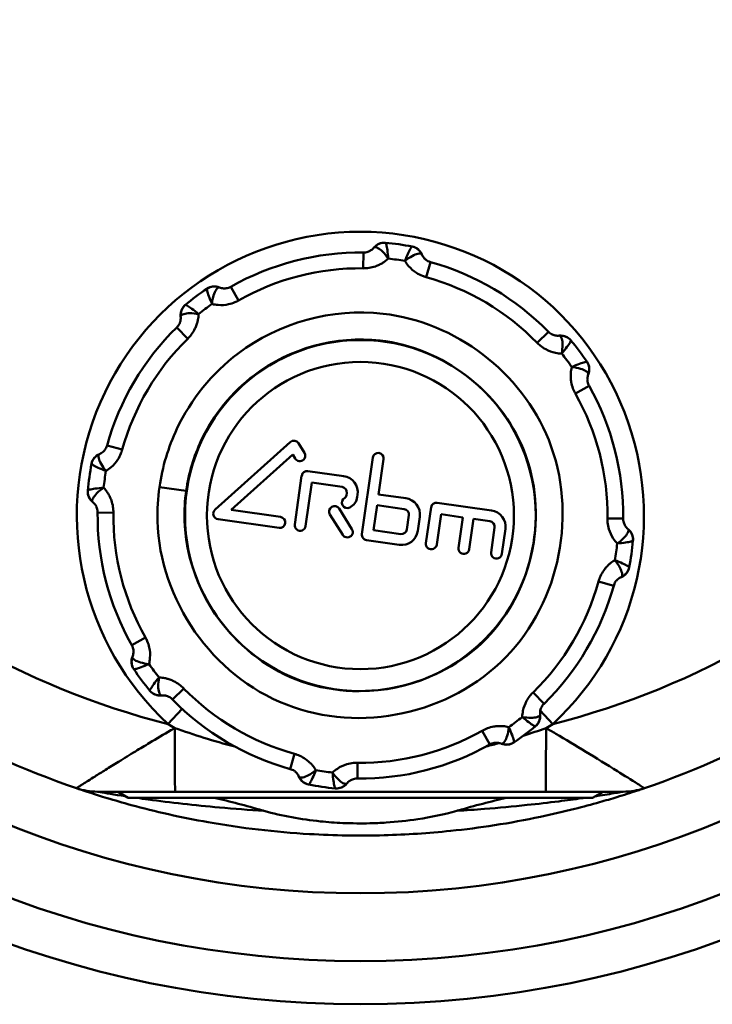
# Model space of a CAD drawing. Extents: x 32 to 320, y -308 to -40.
# Drawn here: x 50 to 66, y -275 to -253 of the extents above; entities that cross this region are included whole.
import ezdxf

# ---------------------------------------------------------------- set-up
doc = ezdxf.new("R2010")
doc.units = 0
doc.header["$MEASUREMENT"] = 0
doc.layers.add('AM_0', color=7, linetype='CONTINUOUS', lineweight=50)

# ---------------------------------------------------------------- blocks, each defined once
blk = doc.blocks.new('A$C6D9C7036')
at = {"layer": 'AM_0'}
for p, q in [((23.916, 16.79), (23.92, 17.15)), ((25.354, 16.587), (25.45, 16.933)), ((21.069, 16.058), (20.892, 16.37)), ((19.908, 15.185), (19.657, 15.442)), ((28.142, 15.343), (27.885, 15.092)), ((29.07, 14.108), (28.758, 13.931)), ((22.249, 12.825), (20.533, 11.285)), ((18.413, 12.654), (18.067, 12.75)), ((22.573, 12.583), (22.438, 12.798)), ((20.9, 11.278), (22.305, 12.54)), ((22.305, 12.54), (22.36, 12.451)), ((24.133, 12.471), (23.886, 10.728)), ((24.267, 11.634), (24.381, 12.436)), ((23.468, 12.05), (22.651, 12.166)), ((22.509, 12.06), (22.352, 10.946)), ((19.873, 11.714), (19.263, 11.8)), ((22.599, 10.911), (22.739, 11.901)), ((22.739, 11.901), (23.433, 11.803)), ((23.539, 11.661), (23.532, 11.612)), ((23.779, 11.577), (23.786, 11.626)), ((24.886, 11.546), (24.267, 11.634)), ((22.028, 11.118), (20.9, 11.278)), ((23.658, 10.842), (23.367, 11.308)), ((24.151, 10.817), (24.232, 11.386)), ((24.232, 11.386), (24.851, 11.298)), ((25.462, 11.338), (25.347, 10.521)), ((26.841, 11.269), (25.604, 11.444)), ((18.21, 11.216), (17.85, 11.22)), ((20.6, 11.068), (21.993, 10.87)), ((23.155, 11.176), (23.446, 10.709)), ((24.957, 11.157), (24.911, 10.835)), ((25.159, 10.8), (25.205, 11.122)), ((25.594, 10.486), (25.692, 11.179)), ((25.692, 11.179), (26.187, 11.109)), ((26.187, 11.109), (26.089, 10.416)), ((26.337, 10.381), (26.435, 11.074)), ((26.435, 11.074), (26.806, 11.021)), ((29.85, 11.08), (29.49, 11.084)), ((24.77, 10.729), (24.151, 10.817)), ((26.912, 10.88), (26.832, 10.311)), ((27.079, 10.276), (27.16, 10.845)), ((23.992, 10.587), (24.735, 10.482)), ((29.633, 9.55), (29.287, 9.646)), ((18.942, 8.369), (18.63, 8.192)), ((19.815, 7.208), (19.558, 6.957)), ((28.043, 6.858), (27.792, 7.115)), ((19.457, 6.394), (19.779, 6.742)), ((27.958, 6.702), (28.243, 6.394)), ((26.808, 5.93), (26.631, 6.242)), ((22.25, 5.367), (22.346, 5.713)), ((23.78, 5.15), (23.784, 5.51)), ((18.327, 4.841), (18.343, 4.85)), ((18.55, 4.708), (18.327, 4.837)), ((29.15, 4.708), (29.396, 4.85)), ((29.15, 4.708), (18.55, 4.708))]:
    blk.add_line(p, q, dxfattribs=at)
for centre, radius in [((23.85, 23.85), 23.85), ((23.85, 23.85), 22.863), ((23.85, 23.85), 21.316), ((23.85, 11.15), 4.004), ((23.85, 11.15), 3.504)]:
    blk.add_circle(centre, radius, dxfattribs=at)
for centre, radius, start, end in [((23.85, 11.15), 6.474, 312.7273, 227.2727), ((24.393, 17.075), 0.3, 84.7651, 141.3932), ((23.85, 11.15), 6.25, 79.118, 84.7426), ((23.85, 11.15), 6, 89.3269, 119.5336), ((24.976, 16.993), 0.3, 22.4673, 79.0955), ((23.85, 11.15), 5.897, 80.0662, 83.7944), ((23.85, 11.15), 6, 44.3269, 74.5336), ((23.85, 11.15), 5.641, 89.3269, 119.5336), ((23.85, 11.15), 5.641, 44.3269, 74.5336), ((23.85, 11.15), 6.25, 124.118, 129.7426), ((20.515, 16.077), 0.3, 67.4673, 124.0955), ((20.044, 15.724), 0.3, 129.7651, 186.3932), ((23.85, 11.15), 5.897, 125.0662, 128.7944), ((23.85, 11.15), 6, 134.3269, 164.5336), ((23.85, 11.15), 5.641, 134.3269, 164.5336), ((28.424, 14.956), 0.3, 39.7651, 96.3932), ((23.85, 11.15), 6.25, 34.118, 39.7426), ((23.85, 11.15), 5.897, 35.0662, 38.7944), ((28.777, 14.485), 0.3, 337.4673, 34.0955), ((23.85, 11.15), 5.641, 359.3269, 29.5336), ((23.85, 11.15), 6, 359.3269, 29.5336), ((22.332, 12.732), 0.125, 31.9278, 131.9278), ((22.467, 12.517), 0.125, 311.9303, 31.9278), ((18.007, 12.276), 0.3, 112.4673, 169.0955), ((22.467, 12.517), 0.125, 211.9266, 311.9303), ((24.257, 12.454), 0.125, 351.9303, 171.9303), ((23.85, 11.15), 6.25, 169.118, 174.7426), ((23.85, 11.15), 5.897, 170.0662, 173.7944), ((22.633, 12.042), 0.125, 81.9303, 171.9303), ((23.415, 11.679), 0.375, 351.9303, 81.9303), ((17.925, 11.693), 0.3, 174.7651, 231.3932), ((23.415, 11.679), 0.125, 351.9303, 81.9303), ((23.85, 23.85), 18, 223.3995, 255.8749), ((23.55, 11.445), 0.125, 117.4119, 297.4119), ((23.457, 11.622), 0.075, 297.4119, 351.9303), ((23.457, 11.622), 0.325, 297.4119, 351.9303), ((24.833, 11.175), 0.375, 351.9303, 81.9303), ((23.85, 23.85), 18, 284.1251, 316.6005), ((20.617, 11.192), 0.125, 131.8856, 261.9883), ((23.261, 11.242), 0.125, 31.9303, 211.9303), ((24.833, 11.175), 0.125, 351.9303, 81.9303), ((25.586, 11.32), 0.125, 81.9303, 171.9303), ((26.789, 10.897), 0.375, 351.9303, 81.9303), ((23.85, 11.15), 6, 179.3269, 209.5336), ((23.85, 11.15), 5.641, 179.3269, 209.5336), ((22.01, 10.994), 0.125, 261.9303, 81.9303), ((26.789, 10.897), 0.125, 351.9303, 81.9303), ((22.475, 10.928), 0.125, 171.9303, 351.9303), ((23.552, 10.775), 0.125, 211.9303, 31.9303), ((24.788, 10.853), 0.375, 261.9303, 351.9303), ((24.788, 10.853), 0.125, 261.9303, 351.9303), ((29.775, 10.607), 0.3, 354.7651, 51.3932), ((24.01, 10.711), 0.125, 171.9303, 261.9303), ((23.85, 11.15), 6.25, 349.118, 354.7426), ((25.47, 10.504), 0.125, 171.9303, 351.9303), ((26.213, 10.398), 0.125, 171.9303, 351.9303), ((23.85, 11.15), 5.897, 350.0662, 353.7944), ((26.956, 10.293), 0.125, 171.9303, 351.9303), ((29.693, 10.024), 0.3, 292.4673, 349.0955), ((23.85, 11.15), 5.641, 314.3269, 344.5336), ((23.85, 11.15), 6, 314.3269, 344.5336), ((23.85, 23.85), 20, 228.9195, 251.0805), ((23.85, 23.85), 20, 288.9195, 311.0805), ((18.923, 7.815), 0.3, 157.4673, 214.0955), ((23.85, 11.15), 6.25, 214.118, 219.7426), ((23.85, 11.15), 5.897, 215.0662, 218.7944), ((23.85, 11.15), 5.641, 224.3269, 254.5336), ((19.276, 7.344), 0.3, 219.7651, 276.3932), ((23.85, 11.15), 6, 224.3269, 254.5336), ((23.85, 11.15), 5.897, 305.0662, 308.7944), ((27.656, 6.576), 0.3, 309.7651, 6.3932), ((23.85, 11.15), 6.25, 304.118, 309.7426), ((23.85, 11.15), 5.641, 269.3269, 299.5336), ((23.85, 11.15), 6, 269.3269, 299.5336), ((27.185, 6.223), 0.3, 247.4673, 304.0955), ((22.724, 5.307), 0.3, 202.4673, 259.0955), ((23.85, 11.15), 5.897, 260.0662, 263.7944), ((23.85, 11.15), 6.25, 259.118, 264.7426), ((23.307, 5.225), 0.3, 264.7651, 321.3932), ((17.848, 6.34), 1.49, 251.0805, 270), ((29.852, 6.34), 1.49, 270, 288.9195)]:
    blk.add_arc(centre, radius, start, end, dxfattribs=at)
for centre, major_axis, ratio, start_param, end_param in [((24.395, 17.075), (0.027, 0.299), 0.986471, 0, 0.950005), ((24.973, 16.993), (0.057, 0.295), 0.986471, 5.33318, 6.283185), ((20.513, 16.076), (-0.168, 0.248), 0.986471, 5.33318, 6.283185), ((20.046, 15.725), (-0.192, 0.231), 0.986471, 0, 0.950005), ((28.425, 14.954), (0.231, 0.192), 0.986471, 0, 0.950005), ((28.776, 14.487), (0.248, 0.168), 0.986471, 5.33318, 6.283185), ((18.007, 12.273), (-0.295, 0.057), 0.986471, 5.33318, 6.283185), ((17.925, 11.695), (-0.299, 0.027), 0.986471, 0, 0.950005), ((29.775, 10.605), (0.299, -0.027), 0.986471, 0, 0.950005), ((29.693, 10.027), (0.295, -0.057), 0.986471, 5.33318, 6.283185), ((18.924, 7.813), (-0.248, -0.168), 0.986471, 5.33318, 6.283185), ((19.275, 7.346), (-0.231, -0.192), 0.986471, 0, 0.950005), ((27.654, 6.575), (0.192, -0.231), 0.986471, 0, 0.950005), ((19.621, 6.34), (0, -1.49), 0.006162, 4.737899, 6.283185), ((28.079, 6.34), (0, -1.49), 0.006162, 0, 1.545287), ((27.187, 6.224), (0.168, -0.248), 0.986471, 5.33318, 6.283185), ((22.727, 5.307), (-0.057, -0.295), 0.986471, 5.33318, 6.283185), ((23.305, 5.225), (-0.027, -0.299), 0.986471, 0, 0.950005)]:
    blk.add_ellipse(centre, major_axis=major_axis, ratio=ratio, start_param=start_param, end_param=end_param, dxfattribs=at)
for points, knots in [([(24.487, 17.013), (24.481, 17.083), (24.473, 17.149), (24.458, 17.255), (24.45, 17.297), (24.438, 17.345), (24.433, 17.358), (24.427, 17.371), (24.425, 17.374), (24.423, 17.374)], [-0.00014152, -0.00014152, -0.00014152, -0.00014152, 0.00952154, 0.00952154, 0.0182319, 0.0182319, 0.02367588, 0.02367588, 0.02707836, 0.02707836, 0.02707836, 0.02707836]), ([(24.158, 17.262), (24.149, 17.25), (24.138, 17.239), (24.126, 17.228), (24.116, 17.218), (24.104, 17.209), (24.092, 17.201), (24.085, 17.196), (24.077, 17.191), (24.069, 17.187), (24.064, 17.184), (24.059, 17.182), (24.054, 17.179), (24.043, 17.174), (24.033, 17.17), (24.022, 17.166), (24.005, 17.16), (23.987, 17.156), (23.969, 17.153), (23.953, 17.151), (23.937, 17.149), (23.92, 17.15)], [-0.58714538, -0.58714538, -0.58714538, -0.58714538, -0.57414068, -0.57414068, -0.57414068, -0.56241813, -0.56241813, -0.56241813, -0.55509153, -0.55509153, -0.55509153, -0.55051241, -0.55051241, -0.55051241, -0.54135417, -0.54135417, -0.54135417, -0.52670098, -0.52670098, -0.52670098, -0.51387943, -0.51387943, -0.51387943, -0.51387943]), ([(24.158, 17.262), (24.159, 17.263), (24.159, 17.263), (24.16, 17.264), (24.161, 17.265), (24.163, 17.267), (24.164, 17.268), (24.168, 17.269), (24.169, 17.27), (24.171, 17.271)], [-0.002880159, -0.002880159, -0.002880159, -0.002880159, -0.00252014, -0.00252014, -0.001944108, -0.001944108, -0.001022457, -0.001022457, 0, 0, 0, 0]), ([(24.171, 17.271), (24.178, 17.273), (24.187, 17.274), (24.212, 17.27), (24.23, 17.263), (24.283, 17.234), (24.321, 17.205), (24.402, 17.125), (24.446, 17.072), (24.487, 17.013)], [-0.02707836, -0.02707836, -0.02707836, -0.02707836, -0.02367588, -0.02367588, -0.0182319, -0.0182319, -0.00952154, -0.00952154, 0.00014152, 0.00014152, 0.00014152, 0.00014152]), ([(25.03, 17.288), (25.028, 17.288), (25.025, 17.286), (25.016, 17.276), (25.008, 17.264), (24.983, 17.221), (24.963, 17.183), (24.919, 17.086), (24.893, 17.025), (24.867, 16.959)], [0, 0, 0, 0, 0.00340249, 0.00340249, 0.00884646, 0.00884646, 0.01755682, 0.01755682, 0.02721988, 0.02721988, 0.02721988, 0.02721988]), ([(24.867, 16.959), (24.923, 17.004), (24.98, 17.043), (25.081, 17.097), (25.125, 17.115), (25.184, 17.128), (25.204, 17.129), (25.229, 17.126), (25.237, 17.123), (25.243, 17.119)], [-0.02721988, -0.02721988, -0.02721988, -0.02721988, -0.01755682, -0.01755682, -0.00884646, -0.00884646, -0.00340249, -0.00340249, 0, 0, 0, 0]), ([(25.243, 17.119), (25.244, 17.118), (25.246, 17.116), (25.249, 17.114), (25.25, 17.113), (25.251, 17.11), (25.252, 17.11), (25.252, 17.108), (25.253, 17.108), (25.253, 17.107)], [-0.002880159, -0.002880159, -0.002880159, -0.002880159, -0.001857703, -0.001857703, -0.000936052, -0.000936052, -0.00036002, -0.00036002, 0, 0, 0, 0]), ([(25.45, 16.933), (25.439, 16.936), (25.428, 16.939), (25.4, 16.951), (25.384, 16.959), (25.344, 16.985), (25.321, 17.004), (25.282, 17.051), (25.265, 17.078), (25.253, 17.107)], [0.44061348, 0.44061348, 0.44061348, 0.44061348, 0.44977173, 0.44977173, 0.46442492, 0.46442492, 0.48787002, 0.48787002, 0.51387943, 0.51387943, 0.51387943, 0.51387943]), ([(23.916, 16.79), (23.96, 16.79), (24.004, 16.793), (24.098, 16.807), (24.147, 16.819), (24.224, 16.846), (24.253, 16.858), (24.295, 16.878), (24.309, 16.885), (24.344, 16.904), (24.365, 16.917), (24.419, 16.954), (24.45, 16.978), (24.482, 17.007), (24.485, 17.01), (24.487, 17.013)], [0.51387943, 0.51387943, 0.51387943, 0.51387943, 0.52670098, 0.52670098, 0.54135417, 0.54135417, 0.55051241, 0.55051241, 0.55509153, 0.55509153, 0.56241813, 0.56241813, 0.57414068, 0.57414068, 0.5753531, 0.5753531, 0.5753531, 0.5753531]), ([(24.867, 16.959), (24.891, 16.918), (24.919, 16.879), (24.951, 16.842), (25.003, 16.782), (25.063, 16.729), (25.131, 16.686), (25.173, 16.659), (25.218, 16.636), (25.265, 16.617), (25.294, 16.605), (25.324, 16.595), (25.354, 16.587)], [-0.50208715, -0.50208715, -0.50208715, -0.50208715, -0.48787002, -0.48787002, -0.48787002, -0.46442492, -0.46442492, -0.46442492, -0.44977173, -0.44977173, -0.44977173, -0.44061348, -0.44061348, -0.44061348, -0.44061348]), ([(20.344, 16.324), (20.343, 16.323), (20.342, 16.32), (20.343, 16.306), (20.345, 16.292), (20.358, 16.244), (20.371, 16.203), (20.408, 16.103), (20.433, 16.042), (20.462, 15.977)], [0, 0, 0, 0, 0.00340249, 0.00340249, 0.00884646, 0.00884646, 0.01755682, 0.01755682, 0.02721988, 0.02721988, 0.02721988, 0.02721988]), ([(20.462, 15.977), (20.469, 16.049), (20.482, 16.116), (20.515, 16.225), (20.534, 16.269), (20.566, 16.32), (20.579, 16.335), (20.599, 16.35), (20.607, 16.354), (20.614, 16.355)], [-0.02721988, -0.02721988, -0.02721988, -0.02721988, -0.01755682, -0.01755682, -0.00884646, -0.00884646, -0.00340249, -0.00340249, 0, 0, 0, 0]), ([(20.614, 16.355), (20.616, 16.356), (20.618, 16.356), (20.622, 16.356), (20.624, 16.356), (20.626, 16.355), (20.627, 16.355), (20.628, 16.355), (20.629, 16.355), (20.63, 16.354)], [-0.002880159, -0.002880159, -0.002880159, -0.002880159, -0.001857703, -0.001857703, -0.000936052, -0.000936052, -0.00036002, -0.00036002, 0, 0, 0, 0]), ([(20.892, 16.37), (20.882, 16.365), (20.872, 16.36), (20.844, 16.348), (20.827, 16.342), (20.78, 16.332), (20.751, 16.33), (20.69, 16.335), (20.659, 16.342), (20.63, 16.354)], [0.44061348, 0.44061348, 0.44061348, 0.44061348, 0.44977173, 0.44977173, 0.46442492, 0.46442492, 0.48787002, 0.48787002, 0.51387943, 0.51387943, 0.51387943, 0.51387943]), ([(20.155, 15.746), (20.101, 15.792), (20.049, 15.833), (19.963, 15.896), (19.928, 15.921), (19.885, 15.946), (19.872, 15.952), (19.859, 15.957), (19.856, 15.957), (19.854, 15.956)], [-0.00014152, -0.00014152, -0.00014152, -0.00014152, 0.00952154, 0.00952154, 0.0182319, 0.0182319, 0.02367588, 0.02367588, 0.02707836, 0.02707836, 0.02707836, 0.02707836]), ([(20.462, 15.977), (20.508, 15.965), (20.555, 15.957), (20.603, 15.954), (20.682, 15.948), (20.763, 15.953), (20.841, 15.97), (20.89, 15.981), (20.938, 15.997), (20.985, 16.016), (21.014, 16.028), (21.042, 16.042), (21.069, 16.058)], [-0.50208715, -0.50208715, -0.50208715, -0.50208715, -0.48787002, -0.48787002, -0.48787002, -0.46442492, -0.46442492, -0.46442492, -0.44977173, -0.44977173, -0.44977173, -0.44061348, -0.44061348, -0.44061348, -0.44061348]), ([(19.263, 11.8), (19.227, 11.547), (19.212, 11.288), (19.266, 9.215), (20.47, 7.498), (23.85, 6.174), (25.901, 6.617), (28.415, 9.197), (28.815, 11.215), (27.529, 14.423), (26.02, 15.568), (23.205, 15.885), (21.991, 15.552), (20.464, 14.399), (19.979, 13.801), (19.463, 12.709), (19.328, 12.259), (19.263, 11.8)], [-2.821203, -2.821203, -2.821203, -2.821203, -2.746229, -2.746229, -2.220497, -2.220497, -1.694514, -1.694514, -1.176584, -1.176584, -0.692895, -0.692895, -0.352343, -0.352343, -0.135516, -0.135516, 0, 0, 0, 0]), ([(19.749, 15.705), (19.752, 15.712), (19.758, 15.718), (19.778, 15.733), (19.796, 15.741), (19.854, 15.759), (19.902, 15.765), (20.016, 15.765), (20.084, 15.759), (20.155, 15.746)], [-0.02707836, -0.02707836, -0.02707836, -0.02707836, -0.02367588, -0.02367588, -0.0182319, -0.0182319, -0.00952154, -0.00952154, 0.00014152, 0.00014152, 0.00014152, 0.00014152]), ([(19.908, 15.185), (19.94, 15.216), (19.969, 15.249), (20.025, 15.325), (20.051, 15.369), (20.087, 15.442), (20.099, 15.47), (20.114, 15.515), (20.119, 15.529), (20.13, 15.568), (20.136, 15.593), (20.148, 15.656), (20.153, 15.695), (20.155, 15.738), (20.155, 15.742), (20.155, 15.746)], [0.51387943, 0.51387943, 0.51387943, 0.51387943, 0.52670098, 0.52670098, 0.54135417, 0.54135417, 0.55051241, 0.55051241, 0.55509153, 0.55509153, 0.56241813, 0.56241813, 0.57414068, 0.57414068, 0.5753531, 0.5753531, 0.5753531, 0.5753531]), ([(19.746, 15.69), (19.748, 15.675), (19.748, 15.659), (19.748, 15.643), (19.747, 15.629), (19.745, 15.614), (19.742, 15.6), (19.741, 15.591), (19.739, 15.582), (19.736, 15.573), (19.734, 15.568), (19.733, 15.563), (19.731, 15.557), (19.727, 15.546), (19.723, 15.536), (19.718, 15.526), (19.71, 15.509), (19.7, 15.493), (19.689, 15.479), (19.68, 15.466), (19.669, 15.453), (19.657, 15.442)], [-0.58714538, -0.58714538, -0.58714538, -0.58714538, -0.57414068, -0.57414068, -0.57414068, -0.56241813, -0.56241813, -0.56241813, -0.55509153, -0.55509153, -0.55509153, -0.55051241, -0.55051241, -0.55051241, -0.54135417, -0.54135417, -0.54135417, -0.52670098, -0.52670098, -0.52670098, -0.51387943, -0.51387943, -0.51387943, -0.51387943]), ([(19.746, 15.69), (19.746, 15.691), (19.746, 15.691), (19.746, 15.693), (19.746, 15.694), (19.746, 15.696), (19.746, 15.698), (19.748, 15.702), (19.748, 15.703), (19.749, 15.705)], [-0.002880159, -0.002880159, -0.002880159, -0.002880159, -0.00252014, -0.00252014, -0.001944108, -0.001944108, -0.001022457, -0.001022457, 0, 0, 0, 0]), ([(28.39, 15.254), (28.359, 15.251), (28.327, 15.252), (28.295, 15.258), (28.267, 15.264), (28.239, 15.275), (28.214, 15.289), (28.197, 15.297), (28.182, 15.308), (28.168, 15.319), (28.159, 15.327), (28.15, 15.334), (28.142, 15.343)], [-0.58714538, -0.58714538, -0.58714538, -0.58714538, -0.56113597, -0.56113597, -0.56113597, -0.53769087, -0.53769087, -0.53769087, -0.52303768, -0.52303768, -0.52303768, -0.51387943, -0.51387943, -0.51387943, -0.51387943]), ([(19.873, 11.714), (19.929, 12.112), (20.046, 12.502), (20.493, 13.449), (20.914, 13.967), (22.238, 14.967), (23.29, 15.256), (25.732, 14.981), (27.04, 13.988), (28.155, 11.207), (27.809, 9.456), (25.629, 7.219), (23.85, 6.835), (20.92, 7.984), (19.875, 9.473), (19.828, 11.269), (19.841, 11.494), (19.873, 11.714)], [0, 0, 0, 0, 0.135516, 0.135516, 0.352343, 0.352343, 0.692895, 0.692895, 1.176584, 1.176584, 1.694514, 1.694514, 2.220497, 2.220497, 2.746229, 2.746229, 2.821203, 2.821203, 2.821203, 2.821203]), ([(27.885, 15.092), (27.907, 15.069), (27.93, 15.048), (27.994, 14.996), (28.036, 14.968), (28.151, 14.906), (28.226, 14.878), (28.351, 14.852), (28.399, 14.846), (28.446, 14.845)], [0.51387943, 0.51387943, 0.51387943, 0.51387943, 0.52303768, 0.52303768, 0.53769087, 0.53769087, 0.56113597, 0.56113597, 0.5753531, 0.5753531, 0.5753531, 0.5753531]), ([(28.39, 15.254), (28.391, 15.254), (28.391, 15.254), (28.393, 15.254), (28.394, 15.254), (28.396, 15.254), (28.398, 15.254), (28.402, 15.252), (28.403, 15.252), (28.405, 15.251)], [-0.002880159, -0.002880159, -0.002880159, -0.002880159, -0.00252014, -0.00252014, -0.001944108, -0.001944108, -0.001022457, -0.001022457, 0, 0, 0, 0]), ([(28.405, 15.251), (28.412, 15.248), (28.418, 15.242), (28.433, 15.222), (28.441, 15.204), (28.459, 15.146), (28.465, 15.098), (28.465, 14.984), (28.459, 14.916), (28.446, 14.845)], [-0.02707836, -0.02707836, -0.02707836, -0.02707836, -0.02367588, -0.02367588, -0.0182319, -0.0182319, -0.00952154, -0.00952154, 0.00014152, 0.00014152, 0.00014152, 0.00014152]), ([(28.446, 14.845), (28.492, 14.899), (28.533, 14.951), (28.596, 15.037), (28.621, 15.072), (28.646, 15.115), (28.652, 15.128), (28.657, 15.141), (28.657, 15.144), (28.656, 15.146)], [-0.00014152, -0.00014152, -0.00014152, -0.00014152, 0.00952154, 0.00952154, 0.0182319, 0.0182319, 0.02367588, 0.02367588, 0.02707836, 0.02707836, 0.02707836, 0.02707836]), ([(29.024, 14.656), (29.023, 14.657), (29.02, 14.658), (29.006, 14.657), (28.992, 14.655), (28.944, 14.642), (28.903, 14.629), (28.803, 14.592), (28.742, 14.567), (28.677, 14.538)], [0, 0, 0, 0, 0.00340249, 0.00340249, 0.00884646, 0.00884646, 0.01755682, 0.01755682, 0.02721988, 0.02721988, 0.02721988, 0.02721988]), ([(28.677, 14.538), (28.676, 14.534), (28.675, 14.53), (28.674, 14.526), (28.665, 14.488), (28.658, 14.449), (28.655, 14.41), (28.652, 14.385), (28.651, 14.36), (28.651, 14.335), (28.651, 14.32), (28.652, 14.304), (28.653, 14.289), (28.654, 14.257), (28.658, 14.227), (28.663, 14.196), (28.672, 14.147), (28.685, 14.098), (28.702, 14.05), (28.718, 14.009), (28.736, 13.969), (28.758, 13.931)], [-0.50208715, -0.50208715, -0.50208715, -0.50208715, -0.50087473, -0.50087473, -0.50087473, -0.48915218, -0.48915218, -0.48915218, -0.48182558, -0.48182558, -0.48182558, -0.47724646, -0.47724646, -0.47724646, -0.46808822, -0.46808822, -0.46808822, -0.45343503, -0.45343503, -0.45343503, -0.44061348, -0.44061348, -0.44061348, -0.44061348]), ([(28.677, 14.538), (28.749, 14.531), (28.816, 14.518), (28.925, 14.485), (28.969, 14.466), (29.02, 14.434), (29.035, 14.421), (29.05, 14.401), (29.054, 14.393), (29.055, 14.386)], [-0.02721988, -0.02721988, -0.02721988, -0.02721988, -0.01755682, -0.01755682, -0.00884646, -0.00884646, -0.00340249, -0.00340249, 0, 0, 0, 0]), ([(29.055, 14.386), (29.056, 14.384), (29.056, 14.382), (29.056, 14.378), (29.056, 14.376), (29.055, 14.374), (29.055, 14.373), (29.055, 14.372), (29.055, 14.371), (29.054, 14.37)], [-0.002880159, -0.002880159, -0.002880159, -0.002880159, -0.001857703, -0.001857703, -0.000936052, -0.000936052, -0.00036002, -0.00036002, 0, 0, 0, 0]), ([(29.07, 14.108), (29.062, 14.122), (29.056, 14.136), (29.044, 14.169), (29.039, 14.187), (29.034, 14.216), (29.033, 14.227), (29.032, 14.244), (29.031, 14.25), (29.031, 14.265), (29.032, 14.274), (29.034, 14.297), (29.036, 14.312), (29.043, 14.341), (29.048, 14.356), (29.054, 14.37)], [0.44061348, 0.44061348, 0.44061348, 0.44061348, 0.45343503, 0.45343503, 0.46808822, 0.46808822, 0.47724646, 0.47724646, 0.48182558, 0.48182558, 0.48915218, 0.48915218, 0.50087473, 0.50087473, 0.51387943, 0.51387943, 0.51387943, 0.51387943]), ([(18.067, 12.75), (18.064, 12.739), (18.061, 12.728), (18.049, 12.7), (18.041, 12.684), (18.015, 12.644), (17.996, 12.621), (17.949, 12.582), (17.922, 12.565), (17.893, 12.553)], [0.44061348, 0.44061348, 0.44061348, 0.44061348, 0.44977173, 0.44977173, 0.46442492, 0.46442492, 0.48787002, 0.48787002, 0.51387943, 0.51387943, 0.51387943, 0.51387943]), ([(18.041, 12.167), (18.082, 12.191), (18.121, 12.219), (18.158, 12.251), (18.218, 12.303), (18.271, 12.363), (18.314, 12.431), (18.341, 12.473), (18.364, 12.518), (18.383, 12.565), (18.395, 12.594), (18.405, 12.624), (18.413, 12.654)], [-0.50208715, -0.50208715, -0.50208715, -0.50208715, -0.48787002, -0.48787002, -0.48787002, -0.46442492, -0.46442492, -0.46442492, -0.44977173, -0.44977173, -0.44977173, -0.44061348, -0.44061348, -0.44061348, -0.44061348]), ([(18.041, 12.167), (17.996, 12.223), (17.957, 12.28), (17.903, 12.381), (17.885, 12.425), (17.872, 12.484), (17.871, 12.504), (17.874, 12.529), (17.877, 12.537), (17.881, 12.543)], [-0.02721988, -0.02721988, -0.02721988, -0.02721988, -0.01755682, -0.01755682, -0.00884646, -0.00884646, -0.00340249, -0.00340249, 0, 0, 0, 0]), ([(17.881, 12.543), (17.882, 12.544), (17.884, 12.546), (17.886, 12.549), (17.887, 12.55), (17.89, 12.551), (17.89, 12.552), (17.892, 12.552), (17.892, 12.553), (17.893, 12.553)], [-0.002880159, -0.002880159, -0.002880159, -0.002880159, -0.001857703, -0.001857703, -0.000936052, -0.000936052, -0.00036002, -0.00036002, 0, 0, 0, 0]), ([(17.712, 12.33), (17.712, 12.328), (17.714, 12.325), (17.724, 12.316), (17.736, 12.308), (17.779, 12.283), (17.817, 12.263), (17.914, 12.219), (17.975, 12.193), (18.041, 12.167)], [0, 0, 0, 0, 0.00340249, 0.00340249, 0.00884646, 0.00884646, 0.01755682, 0.01755682, 0.02721988, 0.02721988, 0.02721988, 0.02721988]), ([(17.987, 11.787), (17.917, 11.781), (17.851, 11.773), (17.745, 11.758), (17.703, 11.75), (17.655, 11.738), (17.642, 11.733), (17.629, 11.727), (17.626, 11.725), (17.626, 11.723)], [-0.00014152, -0.00014152, -0.00014152, -0.00014152, 0.00952154, 0.00952154, 0.0182319, 0.0182319, 0.02367588, 0.02367588, 0.02707836, 0.02707836, 0.02707836, 0.02707836]), ([(17.729, 11.471), (17.727, 11.478), (17.726, 11.487), (17.73, 11.512), (17.737, 11.53), (17.766, 11.583), (17.795, 11.621), (17.875, 11.702), (17.928, 11.746), (17.987, 11.787)], [-0.02707836, -0.02707836, -0.02707836, -0.02707836, -0.02367588, -0.02367588, -0.0182319, -0.0182319, -0.00952154, -0.00952154, 0.00014152, 0.00014152, 0.00014152, 0.00014152]), ([(18.21, 11.216), (18.21, 11.26), (18.207, 11.304), (18.193, 11.398), (18.181, 11.447), (18.154, 11.524), (18.142, 11.553), (18.122, 11.595), (18.115, 11.609), (18.096, 11.644), (18.083, 11.665), (18.046, 11.719), (18.022, 11.75), (17.993, 11.782), (17.99, 11.785), (17.987, 11.787)], [0.51387943, 0.51387943, 0.51387943, 0.51387943, 0.52670098, 0.52670098, 0.54135417, 0.54135417, 0.55051241, 0.55051241, 0.55509153, 0.55509153, 0.56241813, 0.56241813, 0.57414068, 0.57414068, 0.5753531, 0.5753531, 0.5753531, 0.5753531]), ([(17.738, 11.458), (17.737, 11.459), (17.737, 11.459), (17.736, 11.46), (17.735, 11.461), (17.733, 11.463), (17.732, 11.464), (17.731, 11.468), (17.73, 11.469), (17.729, 11.471)], [-0.002880159, -0.002880159, -0.002880159, -0.002880159, -0.00252014, -0.00252014, -0.001944108, -0.001944108, -0.001022457, -0.001022457, 0, 0, 0, 0]), ([(17.738, 11.458), (17.75, 11.449), (17.761, 11.438), (17.772, 11.426), (17.782, 11.416), (17.791, 11.404), (17.799, 11.392), (17.804, 11.385), (17.809, 11.377), (17.813, 11.369), (17.816, 11.364), (17.818, 11.359), (17.821, 11.354), (17.826, 11.343), (17.83, 11.333), (17.834, 11.322), (17.84, 11.305), (17.844, 11.287), (17.847, 11.269), (17.849, 11.253), (17.851, 11.237), (17.85, 11.22)], [-0.58714538, -0.58714538, -0.58714538, -0.58714538, -0.57414068, -0.57414068, -0.57414068, -0.56241813, -0.56241813, -0.56241813, -0.55509153, -0.55509153, -0.55509153, -0.55051241, -0.55051241, -0.55051241, -0.54135417, -0.54135417, -0.54135417, -0.52670098, -0.52670098, -0.52670098, -0.51387943, -0.51387943, -0.51387943, -0.51387943]), ([(29.49, 11.084), (29.49, 11.052), (29.491, 11.021), (29.5, 10.939), (29.51, 10.89), (29.547, 10.765), (29.581, 10.692), (29.651, 10.585), (29.68, 10.547), (29.713, 10.513)], [0.51387943, 0.51387943, 0.51387943, 0.51387943, 0.52303768, 0.52303768, 0.53769087, 0.53769087, 0.56113597, 0.56113597, 0.5753531, 0.5753531, 0.5753531, 0.5753531]), ([(29.962, 10.842), (29.938, 10.861), (29.916, 10.885), (29.898, 10.912), (29.883, 10.936), (29.87, 10.963), (29.862, 10.991), (29.857, 11.009), (29.853, 11.027), (29.851, 11.045), (29.85, 11.057), (29.849, 11.068), (29.85, 11.08)], [-0.58714538, -0.58714538, -0.58714538, -0.58714538, -0.56113597, -0.56113597, -0.56113597, -0.53769087, -0.53769087, -0.53769087, -0.52303768, -0.52303768, -0.52303768, -0.51387943, -0.51387943, -0.51387943, -0.51387943]), ([(29.971, 10.829), (29.973, 10.822), (29.974, 10.813), (29.97, 10.788), (29.963, 10.77), (29.934, 10.717), (29.905, 10.679), (29.825, 10.598), (29.772, 10.554), (29.713, 10.513)], [-0.02707836, -0.02707836, -0.02707836, -0.02707836, -0.02367588, -0.02367588, -0.0182319, -0.0182319, -0.00952154, -0.00952154, 0.00014152, 0.00014152, 0.00014152, 0.00014152]), ([(29.962, 10.842), (29.963, 10.841), (29.963, 10.841), (29.964, 10.84), (29.965, 10.839), (29.967, 10.837), (29.968, 10.836), (29.969, 10.832), (29.97, 10.831), (29.971, 10.829)], [-0.002880159, -0.002880159, -0.002880159, -0.002880159, -0.00252014, -0.00252014, -0.001944108, -0.001944108, -0.001022457, -0.001022457, 0, 0, 0, 0]), ([(29.713, 10.513), (29.783, 10.519), (29.849, 10.527), (29.955, 10.542), (29.997, 10.55), (30.045, 10.562), (30.058, 10.567), (30.071, 10.573), (30.074, 10.575), (30.074, 10.577)], [-0.00014152, -0.00014152, -0.00014152, -0.00014152, 0.00952154, 0.00952154, 0.0182319, 0.0182319, 0.02367588, 0.02367588, 0.02707836, 0.02707836, 0.02707836, 0.02707836]), ([(29.659, 10.133), (29.655, 10.131), (29.652, 10.129), (29.648, 10.126), (29.615, 10.106), (29.583, 10.083), (29.552, 10.058), (29.533, 10.042), (29.515, 10.025), (29.497, 10.007), (29.486, 9.996), (29.476, 9.985), (29.465, 9.973), (29.444, 9.95), (29.425, 9.926), (29.407, 9.9), (29.378, 9.86), (29.353, 9.816), (29.332, 9.77), (29.313, 9.73), (29.298, 9.688), (29.287, 9.646)], [-0.50208715, -0.50208715, -0.50208715, -0.50208715, -0.50087473, -0.50087473, -0.50087473, -0.48915218, -0.48915218, -0.48915218, -0.48182558, -0.48182558, -0.48182558, -0.47724646, -0.47724646, -0.47724646, -0.46808822, -0.46808822, -0.46808822, -0.45343503, -0.45343503, -0.45343503, -0.44061348, -0.44061348, -0.44061348, -0.44061348]), ([(29.988, 9.97), (29.988, 9.972), (29.986, 9.975), (29.976, 9.984), (29.964, 9.992), (29.921, 10.017), (29.883, 10.037), (29.786, 10.081), (29.725, 10.107), (29.659, 10.133)], [0, 0, 0, 0, 0.00340249, 0.00340249, 0.00884646, 0.00884646, 0.01755682, 0.01755682, 0.02721988, 0.02721988, 0.02721988, 0.02721988]), ([(29.659, 10.133), (29.704, 10.077), (29.743, 10.02), (29.797, 9.919), (29.815, 9.875), (29.828, 9.816), (29.829, 9.796), (29.826, 9.771), (29.823, 9.763), (29.819, 9.757)], [-0.02721988, -0.02721988, -0.02721988, -0.02721988, -0.01755682, -0.01755682, -0.00884646, -0.00884646, -0.00340249, -0.00340249, 0, 0, 0, 0]), ([(29.633, 9.55), (29.637, 9.565), (29.643, 9.581), (29.657, 9.612), (29.666, 9.628), (29.683, 9.652), (29.69, 9.661), (29.702, 9.674), (29.706, 9.678), (29.716, 9.689), (29.723, 9.695), (29.741, 9.71), (29.753, 9.718), (29.779, 9.734), (29.793, 9.741), (29.807, 9.747)], [0.44061348, 0.44061348, 0.44061348, 0.44061348, 0.45343503, 0.45343503, 0.46808822, 0.46808822, 0.47724646, 0.47724646, 0.48182558, 0.48182558, 0.48915218, 0.48915218, 0.50087473, 0.50087473, 0.51387943, 0.51387943, 0.51387943, 0.51387943]), ([(29.819, 9.757), (29.818, 9.756), (29.816, 9.754), (29.814, 9.751), (29.813, 9.75), (29.81, 9.749), (29.81, 9.748), (29.808, 9.748), (29.808, 9.747), (29.807, 9.747)], [-0.002880159, -0.002880159, -0.002880159, -0.002880159, -0.001857703, -0.001857703, -0.000936052, -0.000936052, -0.00036002, -0.00036002, 0, 0, 0, 0]), ([(19.023, 7.762), (19.035, 7.808), (19.043, 7.855), (19.046, 7.903), (19.052, 7.982), (19.047, 8.063), (19.03, 8.141), (19.019, 8.19), (19.003, 8.238), (18.984, 8.285), (18.972, 8.314), (18.958, 8.342), (18.942, 8.369)], [-0.50208715, -0.50208715, -0.50208715, -0.50208715, -0.48787002, -0.48787002, -0.48787002, -0.46442492, -0.46442492, -0.46442492, -0.44977173, -0.44977173, -0.44977173, -0.44061348, -0.44061348, -0.44061348, -0.44061348]), ([(18.63, 8.192), (18.635, 8.182), (18.64, 8.172), (18.652, 8.144), (18.658, 8.127), (18.668, 8.08), (18.67, 8.051), (18.665, 7.99), (18.658, 7.959), (18.646, 7.93)], [0.44061348, 0.44061348, 0.44061348, 0.44061348, 0.44977173, 0.44977173, 0.46442492, 0.46442492, 0.48787002, 0.48787002, 0.51387943, 0.51387943, 0.51387943, 0.51387943]), ([(18.645, 7.914), (18.644, 7.916), (18.644, 7.918), (18.644, 7.922), (18.644, 7.924), (18.645, 7.926), (18.645, 7.927), (18.645, 7.928), (18.645, 7.929), (18.646, 7.93)], [-0.002880159, -0.002880159, -0.002880159, -0.002880159, -0.001857703, -0.001857703, -0.000936052, -0.000936052, -0.00036002, -0.00036002, 0, 0, 0, 0]), ([(19.023, 7.762), (18.951, 7.769), (18.884, 7.782), (18.775, 7.815), (18.731, 7.834), (18.68, 7.866), (18.665, 7.879), (18.65, 7.899), (18.646, 7.907), (18.645, 7.914)], [-0.02721988, -0.02721988, -0.02721988, -0.02721988, -0.01755682, -0.01755682, -0.00884646, -0.00884646, -0.00340249, -0.00340249, 0, 0, 0, 0]), ([(18.676, 7.644), (18.677, 7.643), (18.68, 7.642), (18.694, 7.643), (18.708, 7.645), (18.756, 7.658), (18.797, 7.671), (18.897, 7.708), (18.958, 7.733), (19.023, 7.762)], [0, 0, 0, 0, 0.00340249, 0.00340249, 0.00884646, 0.00884646, 0.01755682, 0.01755682, 0.02721988, 0.02721988, 0.02721988, 0.02721988]), ([(19.254, 7.455), (19.208, 7.401), (19.167, 7.349), (19.104, 7.263), (19.079, 7.228), (19.054, 7.185), (19.048, 7.172), (19.043, 7.159), (19.043, 7.156), (19.044, 7.154)], [-0.00014152, -0.00014152, -0.00014152, -0.00014152, 0.00952154, 0.00952154, 0.0182319, 0.0182319, 0.02367588, 0.02367588, 0.02707836, 0.02707836, 0.02707836, 0.02707836]), ([(19.295, 7.049), (19.288, 7.052), (19.282, 7.058), (19.267, 7.078), (19.259, 7.096), (19.241, 7.154), (19.235, 7.202), (19.235, 7.316), (19.241, 7.384), (19.254, 7.455)], [-0.02707836, -0.02707836, -0.02707836, -0.02707836, -0.02367588, -0.02367588, -0.0182319, -0.0182319, -0.00952154, -0.00952154, 0.00014152, 0.00014152, 0.00014152, 0.00014152]), ([(19.815, 7.208), (19.784, 7.24), (19.751, 7.269), (19.675, 7.325), (19.631, 7.351), (19.558, 7.387), (19.53, 7.399), (19.485, 7.414), (19.471, 7.419), (19.432, 7.43), (19.407, 7.436), (19.344, 7.448), (19.305, 7.453), (19.262, 7.455), (19.258, 7.455), (19.254, 7.455)], [0.51387943, 0.51387943, 0.51387943, 0.51387943, 0.52670098, 0.52670098, 0.54135417, 0.54135417, 0.55051241, 0.55051241, 0.55509153, 0.55509153, 0.56241813, 0.56241813, 0.57414068, 0.57414068, 0.5753531, 0.5753531, 0.5753531, 0.5753531]), ([(19.31, 7.046), (19.309, 7.046), (19.309, 7.046), (19.307, 7.046), (19.306, 7.046), (19.304, 7.046), (19.302, 7.046), (19.298, 7.048), (19.297, 7.048), (19.295, 7.049)], [-0.002880159, -0.002880159, -0.002880159, -0.002880159, -0.00252014, -0.00252014, -0.001944108, -0.001944108, -0.001022457, -0.001022457, 0, 0, 0, 0]), ([(19.31, 7.046), (19.325, 7.048), (19.341, 7.048), (19.357, 7.048), (19.371, 7.047), (19.386, 7.045), (19.4, 7.042), (19.409, 7.041), (19.418, 7.039), (19.427, 7.036), (19.432, 7.034), (19.437, 7.033), (19.443, 7.031), (19.454, 7.027), (19.464, 7.023), (19.474, 7.018), (19.491, 7.01), (19.507, 7), (19.521, 6.989), (19.534, 6.98), (19.547, 6.969), (19.558, 6.957)], [-0.58714538, -0.58714538, -0.58714538, -0.58714538, -0.57414068, -0.57414068, -0.57414068, -0.56241813, -0.56241813, -0.56241813, -0.55509153, -0.55509153, -0.55509153, -0.55051241, -0.55051241, -0.55051241, -0.54135417, -0.54135417, -0.54135417, -0.52670098, -0.52670098, -0.52670098, -0.51387943, -0.51387943, -0.51387943, -0.51387943]), ([(27.792, 7.115), (27.769, 7.093), (27.748, 7.07), (27.696, 7.006), (27.668, 6.964), (27.606, 6.849), (27.578, 6.774), (27.552, 6.649), (27.546, 6.601), (27.545, 6.554)], [0.51387943, 0.51387943, 0.51387943, 0.51387943, 0.52303768, 0.52303768, 0.53769087, 0.53769087, 0.56113597, 0.56113597, 0.5753531, 0.5753531, 0.5753531, 0.5753531]), ([(27.954, 6.61), (27.951, 6.641), (27.952, 6.673), (27.958, 6.705), (27.964, 6.733), (27.975, 6.761), (27.989, 6.786), (27.997, 6.803), (28.008, 6.818), (28.019, 6.832), (28.027, 6.841), (28.034, 6.85), (28.043, 6.858)], [-0.58714538, -0.58714538, -0.58714538, -0.58714538, -0.56113597, -0.56113597, -0.56113597, -0.53769087, -0.53769087, -0.53769087, -0.52303768, -0.52303768, -0.52303768, -0.51387943, -0.51387943, -0.51387943, -0.51387943]), ([(27.951, 6.595), (27.948, 6.588), (27.942, 6.582), (27.922, 6.567), (27.904, 6.559), (27.846, 6.541), (27.798, 6.535), (27.684, 6.535), (27.616, 6.541), (27.545, 6.554)], [-0.02707836, -0.02707836, -0.02707836, -0.02707836, -0.02367588, -0.02367588, -0.0182319, -0.0182319, -0.00952154, -0.00952154, 0.00014152, 0.00014152, 0.00014152, 0.00014152]), ([(27.545, 6.554), (27.599, 6.508), (27.651, 6.467), (27.737, 6.404), (27.772, 6.379), (27.815, 6.354), (27.828, 6.348), (27.841, 6.343), (27.844, 6.343), (27.846, 6.344)], [-0.00014152, -0.00014152, -0.00014152, -0.00014152, 0.00952154, 0.00952154, 0.0182319, 0.0182319, 0.02367588, 0.02367588, 0.02707836, 0.02707836, 0.02707836, 0.02707836]), ([(27.954, 6.61), (27.954, 6.609), (27.954, 6.609), (27.954, 6.607), (27.954, 6.606), (27.954, 6.604), (27.954, 6.602), (27.952, 6.598), (27.952, 6.597), (27.951, 6.595)], [-0.002880159, -0.002880159, -0.002880159, -0.002880159, -0.00252014, -0.00252014, -0.001944108, -0.001944108, -0.001022457, -0.001022457, 0, 0, 0, 0]), ([(19.612, 6.302), (19.583, 6.285), (19.553, 6.268), (19.363, 6.158), (19.2, 6.062), (18.929, 5.9), (18.822, 5.836), (18.587, 5.693), (18.458, 5.613), (18.228, 5.471), (18.127, 5.409), (17.948, 5.297), (17.869, 5.248), (17.737, 5.165), (17.683, 5.131), (17.591, 5.073), (17.552, 5.049), (17.49, 5.009), (17.465, 4.994), (17.424, 4.968), (17.407, 4.957), (17.383, 4.942), (17.374, 4.936), (17.367, 4.932), (17.365, 4.93), (17.365, 4.93)], [-0.194145, -0.194145, -0.194145, -0.194145, -0.1865283, -0.1865283, -0.1455531, -0.1455531, -0.119418, -0.119418, -0.0885455, -0.0885455, -0.0647973, -0.0647973, -0.0459041, -0.0459041, -0.0326217, -0.0326217, -0.0224044, -0.0224044, -0.014995, -0.014995, -0.0085415, -0.0085415, -0.0032927, -0.0032927, 0, 0, 0, 0]), ([(27.238, 6.323), (27.234, 6.324), (27.23, 6.325), (27.226, 6.326), (27.188, 6.335), (27.149, 6.342), (27.11, 6.345), (27.085, 6.348), (27.06, 6.349), (27.035, 6.349), (27.02, 6.349), (27.004, 6.348), (26.989, 6.347), (26.957, 6.346), (26.927, 6.342), (26.896, 6.337), (26.847, 6.328), (26.798, 6.315), (26.75, 6.298), (26.709, 6.282), (26.669, 6.264), (26.631, 6.242)], [-0.50208715, -0.50208715, -0.50208715, -0.50208715, -0.50087473, -0.50087473, -0.50087473, -0.48915218, -0.48915218, -0.48915218, -0.48182558, -0.48182558, -0.48182558, -0.47724646, -0.47724646, -0.47724646, -0.46808822, -0.46808822, -0.46808822, -0.45343503, -0.45343503, -0.45343503, -0.44061348, -0.44061348, -0.44061348, -0.44061348]), ([(27.238, 6.323), (27.231, 6.251), (27.218, 6.184), (27.185, 6.075), (27.166, 6.031), (27.134, 5.98), (27.121, 5.965), (27.101, 5.95), (27.093, 5.946), (27.086, 5.945)], [-0.02721988, -0.02721988, -0.02721988, -0.02721988, -0.01755682, -0.01755682, -0.00884646, -0.00884646, -0.00340249, -0.00340249, 0, 0, 0, 0]), ([(27.356, 5.976), (27.357, 5.977), (27.358, 5.98), (27.357, 5.994), (27.355, 6.008), (27.342, 6.056), (27.329, 6.097), (27.292, 6.197), (27.267, 6.258), (27.238, 6.323)], [0, 0, 0, 0, 0.00340249, 0.00340249, 0.00884646, 0.00884646, 0.01755682, 0.01755682, 0.02721988, 0.02721988, 0.02721988, 0.02721988]), ([(30.335, 4.93), (30.335, 4.93), (30.319, 4.941), (30.263, 4.976), (30.22, 5.003), (30.037, 5.118), (29.876, 5.22), (29.477, 5.469), (29.235, 5.618), (28.764, 5.905), (28.533, 6.043), (28.235, 6.217), (28.161, 6.26), (28.088, 6.302)], [-1.2381083, -1.2381083, -1.2381083, -1.2381083, -1.2277028, -1.2277028, -1.2147287, -1.2147287, -1.1767702, -1.1767702, -1.1197525, -1.1197525, -1.0627348, -1.0627348, -1.0438453, -1.0438453, -1.0438453, -1.0438453]), ([(26.808, 5.93), (26.822, 5.938), (26.836, 5.944), (26.869, 5.956), (26.887, 5.961), (26.916, 5.966), (26.927, 5.967), (26.944, 5.968), (26.95, 5.969), (26.965, 5.969), (26.974, 5.968), (26.997, 5.966), (27.012, 5.964), (27.041, 5.957), (27.056, 5.952), (27.07, 5.946)], [0.44061348, 0.44061348, 0.44061348, 0.44061348, 0.45343503, 0.45343503, 0.46808822, 0.46808822, 0.47724646, 0.47724646, 0.48182558, 0.48182558, 0.48915218, 0.48915218, 0.50087473, 0.50087473, 0.51387943, 0.51387943, 0.51387943, 0.51387943]), ([(27.086, 5.945), (27.084, 5.944), (27.082, 5.944), (27.078, 5.944), (27.076, 5.944), (27.074, 5.945), (27.073, 5.945), (27.072, 5.945), (27.071, 5.945), (27.07, 5.946)], [-0.002880159, -0.002880159, -0.002880159, -0.002880159, -0.001857703, -0.001857703, -0.000936052, -0.000936052, -0.00036002, -0.00036002, 0, 0, 0, 0]), ([(22.833, 5.341), (22.831, 5.345), (22.829, 5.348), (22.826, 5.352), (22.806, 5.385), (22.783, 5.417), (22.758, 5.448), (22.742, 5.467), (22.725, 5.485), (22.707, 5.503), (22.696, 5.514), (22.685, 5.524), (22.673, 5.535), (22.65, 5.556), (22.626, 5.575), (22.6, 5.593), (22.56, 5.622), (22.516, 5.647), (22.47, 5.668), (22.43, 5.687), (22.388, 5.702), (22.346, 5.713)], [-0.50208715, -0.50208715, -0.50208715, -0.50208715, -0.50087473, -0.50087473, -0.50087473, -0.48915218, -0.48915218, -0.48915218, -0.48182558, -0.48182558, -0.48182558, -0.47724646, -0.47724646, -0.47724646, -0.46808822, -0.46808822, -0.46808822, -0.45343503, -0.45343503, -0.45343503, -0.44061348, -0.44061348, -0.44061348, -0.44061348]), ([(23.784, 5.51), (23.752, 5.51), (23.721, 5.509), (23.639, 5.5), (23.59, 5.49), (23.465, 5.453), (23.392, 5.419), (23.285, 5.349), (23.247, 5.32), (23.213, 5.287)], [0.51387943, 0.51387943, 0.51387943, 0.51387943, 0.52303768, 0.52303768, 0.53769087, 0.53769087, 0.56113597, 0.56113597, 0.5753531, 0.5753531, 0.5753531, 0.5753531]), ([(22.25, 5.367), (22.265, 5.363), (22.281, 5.357), (22.312, 5.343), (22.328, 5.334), (22.352, 5.317), (22.361, 5.31), (22.374, 5.298), (22.378, 5.294), (22.389, 5.284), (22.395, 5.277), (22.41, 5.259), (22.418, 5.247), (22.434, 5.221), (22.441, 5.207), (22.447, 5.193)], [0.44061348, 0.44061348, 0.44061348, 0.44061348, 0.45343503, 0.45343503, 0.46808822, 0.46808822, 0.47724646, 0.47724646, 0.48182558, 0.48182558, 0.48915218, 0.48915218, 0.50087473, 0.50087473, 0.51387943, 0.51387943, 0.51387943, 0.51387943]), ([(22.457, 5.181), (22.456, 5.182), (22.454, 5.184), (22.451, 5.186), (22.45, 5.187), (22.449, 5.19), (22.448, 5.19), (22.448, 5.192), (22.447, 5.192), (22.447, 5.193)], [-0.002880159, -0.002880159, -0.002880159, -0.002880159, -0.001857703, -0.001857703, -0.000936052, -0.000936052, -0.00036002, -0.00036002, 0, 0, 0, 0]), ([(22.833, 5.341), (22.777, 5.296), (22.72, 5.257), (22.619, 5.203), (22.575, 5.185), (22.516, 5.172), (22.496, 5.171), (22.471, 5.174), (22.463, 5.177), (22.457, 5.181)], [-0.02721988, -0.02721988, -0.02721988, -0.02721988, -0.01755682, -0.01755682, -0.00884646, -0.00884646, -0.00340249, -0.00340249, 0, 0, 0, 0]), ([(22.67, 5.012), (22.672, 5.012), (22.675, 5.014), (22.684, 5.024), (22.692, 5.036), (22.717, 5.079), (22.737, 5.117), (22.781, 5.214), (22.807, 5.275), (22.833, 5.341)], [0, 0, 0, 0, 0.00340249, 0.00340249, 0.00884646, 0.00884646, 0.01755682, 0.01755682, 0.02721988, 0.02721988, 0.02721988, 0.02721988]), ([(23.529, 5.029), (23.522, 5.027), (23.513, 5.026), (23.488, 5.03), (23.47, 5.037), (23.417, 5.066), (23.379, 5.095), (23.298, 5.175), (23.254, 5.228), (23.213, 5.287)], [-0.02707836, -0.02707836, -0.02707836, -0.02707836, -0.02367588, -0.02367588, -0.0182319, -0.0182319, -0.00952154, -0.00952154, 0.00014152, 0.00014152, 0.00014152, 0.00014152]), ([(23.213, 5.287), (23.219, 5.217), (23.227, 5.151), (23.242, 5.045), (23.25, 5.003), (23.262, 4.955), (23.267, 4.942), (23.273, 4.929), (23.275, 4.926), (23.277, 4.926)], [-0.00014152, -0.00014152, -0.00014152, -0.00014152, 0.00952154, 0.00952154, 0.0182319, 0.0182319, 0.02367588, 0.02367588, 0.02707836, 0.02707836, 0.02707836, 0.02707836]), ([(23.542, 5.038), (23.541, 5.037), (23.541, 5.037), (23.54, 5.036), (23.539, 5.035), (23.537, 5.033), (23.536, 5.032), (23.532, 5.031), (23.531, 5.03), (23.529, 5.029)], [-0.002880159, -0.002880159, -0.002880159, -0.002880159, -0.00252014, -0.00252014, -0.001944108, -0.001944108, -0.001022457, -0.001022457, 0, 0, 0, 0]), ([(23.542, 5.038), (23.561, 5.062), (23.585, 5.084), (23.612, 5.102), (23.636, 5.117), (23.663, 5.13), (23.691, 5.138), (23.709, 5.143), (23.727, 5.147), (23.745, 5.149), (23.757, 5.15), (23.768, 5.151), (23.78, 5.15)], [-0.58714538, -0.58714538, -0.58714538, -0.58714538, -0.56113597, -0.56113597, -0.56113597, -0.53769087, -0.53769087, -0.53769087, -0.52303768, -0.52303768, -0.52303768, -0.51387943, -0.51387943, -0.51387943, -0.51387943]), ([(17.365, 4.93), (17.365, 4.93), (17.39, 4.922), (17.551, 4.867), (17.794, 4.787), (18.237, 4.653), (18.423, 4.599), (19.163, 4.399), (19.763, 4.262), (21.128, 4.021), (21.907, 3.929), (23.255, 3.851), (23.822, 3.842), (24.898, 3.871), (25.405, 3.904), (26.244, 3.991), (26.578, 4.034), (27.264, 4.14), (27.617, 4.205), (28.228, 4.333), (28.489, 4.394), (28.937, 4.507), (29.126, 4.558), (29.447, 4.649), (29.581, 4.688), (29.788, 4.752), (29.867, 4.776), (30.019, 4.825), (30.092, 4.849), (30.195, 4.883), (30.232, 4.895), (30.289, 4.915), (30.311, 4.922), (30.331, 4.929), (30.335, 4.93), (30.335, 4.93)], [-1.393182, -1.393182, -1.393182, -1.393182, -1.356429, -1.356429, -1.259137, -1.259137, -1.197338, -1.197338, -1.021982, -1.021982, -0.804147, -0.804147, -0.64665, -0.64665, -0.505362, -0.505362, -0.411209, -0.411209, -0.309724, -0.309724, -0.231658, -0.231658, -0.171607, -0.171607, -0.125414, -0.125414, -0.095104, -0.095104, -0.061343, -0.061343, -0.038283, -0.038283, -0.015201, -0.015201, 0, 0, 0, 0]), ([(17.848, 4.85), (17.848, 4.85), (17.85, 4.85), (17.855, 4.85), (17.861, 4.85), (17.879, 4.85), (17.891, 4.85), (17.921, 4.85), (17.939, 4.85), (17.985, 4.85), (18.013, 4.85), (18.081, 4.85), (18.121, 4.85), (18.22, 4.85), (18.28, 4.85), (18.416, 4.85), (18.493, 4.85), (18.672, 4.85), (18.774, 4.85), (18.962, 4.85), (19.049, 4.85), (19.15, 4.85), (19.165, 4.85), (19.18, 4.85)], [0, 0, 0, 0, 0.0032927, 0.0032927, 0.0085415, 0.0085415, 0.014995, 0.014995, 0.0224044, 0.0224044, 0.0326217, 0.0326217, 0.0459041, 0.0459041, 0.0647973, 0.0647973, 0.0885455, 0.0885455, 0.119418, 0.119418, 0.1455531, 0.1455531, 0.149938, 0.149938, 0.149938, 0.149938]), ([(18.482, 4.747), (18.237, 4.785), (18.018, 4.821), (17.871, 4.846), (17.848, 4.85), (17.848, 4.85)], [1.2609702, 1.2609702, 1.2609702, 1.2609702, 1.3564287, 1.3564287, 1.3931817, 1.3931817, 1.3931817, 1.3931817]), ([(19.18, 4.85), (19.301, 4.85), (19.423, 4.85), (19.57, 4.85), (19.596, 4.85), (19.621, 4.85)], [0.149938, 0.149938, 0.149938, 0.149938, 0.18652833, 0.18652833, 0.19414499, 0.19414499, 0.19414499, 0.19414499]), ([(19.621, 4.85), (20.719, 4.85), (21.806, 4.85), (23.392, 4.85), (23.885, 4.85), (25.072, 4.85), (25.764, 4.85), (26.995, 4.85), (27.536, 4.85), (28.079, 4.85)], [0, 0, 0, 0, 0.3292441, 0.3292441, 0.4769638, 0.4769638, 0.6858103, 0.6858103, 0.8484752, 0.8484752, 0.8484752, 0.8484752]), ([(28.079, 4.85), (28.142, 4.85), (28.204, 4.85), (28.352, 4.85), (28.436, 4.85), (28.52, 4.85)], [1.04384527, 1.04384527, 1.04384527, 1.04384527, 1.06273477, 1.06273477, 1.08813768, 1.08813768, 1.08813768, 1.08813768]), ([(28.52, 4.85), (28.625, 4.85), (28.73, 4.85), (29.024, 4.85), (29.212, 4.85), (29.514, 4.85), (29.634, 4.85), (29.768, 4.85), (29.8, 4.85), (29.84, 4.85), (29.852, 4.85), (29.852, 4.85)], [1.0881377, 1.0881377, 1.0881377, 1.0881377, 1.1197525, 1.1197525, 1.1767702, 1.1767702, 1.2147287, 1.2147287, 1.2277028, 1.2277028, 1.2381083, 1.2381083, 1.2381083, 1.2381083]), ([(29.852, 4.85), (29.852, 4.85), (29.848, 4.849), (29.829, 4.846), (29.81, 4.843), (29.756, 4.834), (29.723, 4.828), (29.627, 4.812), (29.56, 4.801), (29.418, 4.778), (29.346, 4.767), (29.253, 4.753), (29.236, 4.75), (29.218, 4.747)], [0, 0, 0, 0, 0.015201, 0.015201, 0.0382831, 0.0382831, 0.0613427, 0.0613427, 0.0951036, 0.0951036, 0.125414, 0.125414, 0.1322143, 0.1322143, 0.1322143, 0.1322143]), ([(21.648, 4.414), (21.306, 4.435), (20.966, 4.46), (20.068, 4.54), (19.512, 4.603), (18.918, 4.684), (18.832, 4.696), (18.748, 4.708)], [0.917795, 0.917795, 0.917795, 0.917795, 1.0219816, 1.0219816, 1.197338, 1.197338, 1.2276447, 1.2276447, 1.2276447, 1.2276447]), ([(21.648, 4.414), (21.637, 4.417), (21.626, 4.42), (21.24, 4.53), (20.87, 4.631), (20.514, 4.708)], [0.9769327, 0.9769327, 0.9769327, 0.9769327, 0.9802976, 0.9802976, 1.0958923, 1.0958923, 1.0958923, 1.0958923]), ([(27.186, 4.708), (26.83, 4.631), (26.46, 4.53), (26.074, 4.42), (26.063, 4.417), (26.052, 4.414)], [0.4140255, 0.4140255, 0.4140255, 0.4140255, 0.5296202, 0.5296202, 0.5329851, 0.5329851, 0.5329851, 0.5329851]), ([(28.952, 4.708), (28.935, 4.706), (28.918, 4.703), (28.733, 4.677), (28.558, 4.653), (28.143, 4.601), (27.902, 4.573), (27.336, 4.513), (27.01, 4.483), (26.472, 4.441), (26.262, 4.427), (26.052, 4.414)], [0.1655246, 0.1655246, 0.1655246, 0.1655246, 0.1716069, 0.1716069, 0.2316576, 0.2316576, 0.3097236, 0.3097236, 0.4112094, 0.4112094, 0.4753208, 0.4753208, 0.4753208, 0.4753208]), ([(26.052, 4.414), (25.762, 4.332), (25.463, 4.269), (24.92, 4.187), (24.679, 4.162), (24.312, 4.138), (24.187, 4.133), (23.965, 4.127), (23.866, 4.127), (23.661, 4.129), (23.553, 4.131), (23.276, 4.144), (23.106, 4.156), (22.496, 4.218), (22.063, 4.296), (21.648, 4.414)], [-0.4512391, -0.4512391, -0.4512391, -0.4512391, -0.3575309, -0.3575309, -0.284349, -0.284349, -0.2469266, -0.2469266, -0.2174787, -0.2174787, -0.185185, -0.185185, -0.1341087, -0.1341087, 0, 0, 0, 0])]:
    blk.add_open_spline(points, degree=3, knots=knots, dxfattribs=at)
for points in [[(19.457, 6.394), (19.508, 6.363), (19.56, 6.332), (19.612, 6.302)], [(20.981, 5.882), (20.496, 6.005), (20.038, 6.15), (19.612, 6.302)], [(28.088, 6.302), (27.919, 6.242), (27.745, 6.183), (27.567, 6.125)], [(28.088, 6.302), (28.14, 6.332), (28.192, 6.363), (28.243, 6.394)], [(27.021, 5.961), (26.922, 5.934), (26.822, 5.907), (26.72, 5.881)], [(18.381, 4.85), (18.337, 4.846), (18.319, 4.841), (18.327, 4.837)]]:
    blk.add_open_spline(points, degree=3, dxfattribs=at)

msp = doc.modelspace()

# ---------------------------------------------------------------- block references
at = {"layer": 'AM_0'}
msp.add_blockref('A$C6D9C7036', (34.347, -275.218), dxfattribs=at)

doc.saveas('drawing.dxf')
